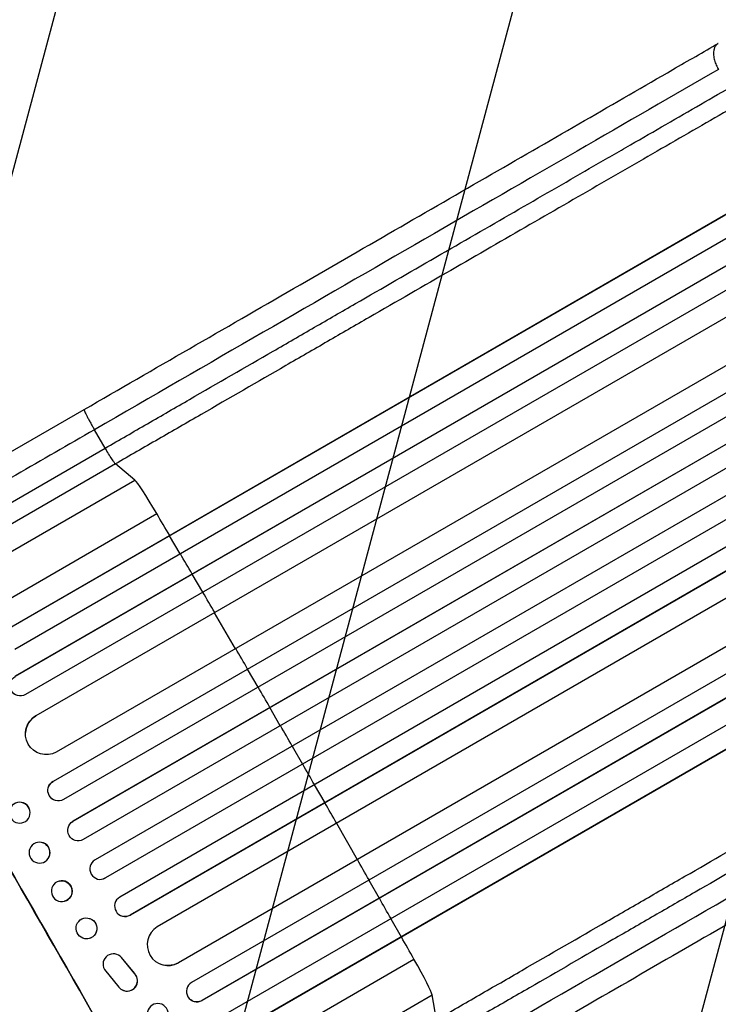
# Model space of a CAD drawing. Units: millimetres. Extents: x -4748 to 4741, y -4288 to 4115.
# Drawn here: x -3025 to -2523, y -580 to 129 of the extents above; entities that cross this region are included whole.
import ezdxf

# ---------------------------------------------------------------- set-up
doc = ezdxf.new("R2010")
doc.units = ezdxf.units.MM
doc.header["$LTSCALE"] = 20
doc.linetypes.add('HIDDEN', pattern=[9.525, 6.35, -3.175])
doc.layers.add('2d', color=230, linetype='Continuous')
doc.layers.add('AS-Free_Space_Hatch', color=31, linetype='HIDDEN')

msp = doc.modelspace()

# ---------------------------------------------------------------- hatches: boundary and pattern name
at = {"layer": 'AS-Free_Space_Hatch'}
h = msp.add_hatch(dxfattribs=at)
h.set_pattern_fill('ANSI31', color=256, scale=100)
h.set_pattern_definition([(255, (2607.72, 2660.27), (306.681, -82.175), [])])
edge = h.paths.add_edge_path()
edge.add_arc((-1360.29, 464.02), 1000, -34.44355, 30, ccw=False)
edge.add_arc((0, -946.04), 1000, 95.53115, 122.38532, ccw=False)
edge.add_arc((811.5, 468.52), 1000, 120, 204.78505, ccw=False)
edge.add_line((311.5, 1334.55), (2607.72, 2660.27))
edge.add_arc((3107.72, 1794.24), 1000, -60, 120, ccw=False)
edge.add_line((3607.72, 928.22), (1311.5, -397.51))
edge.add_arc((811.5, 468.52), 1000, 275.53115, 300, ccw=False)
edge.add_arc((0, -946.04), 1000, 0, 24.78505, ccw=False)
edge.add_line((1000, -946.04), (1000, -2788.06))
edge.add_arc((0, -2788.06), 1000, -90, 0, ccw=False)
edge.add_arc((0, -2788.06), 1000, 180, 270, ccw=False)
edge.add_line((-1000, -2788.06), (-1000, -946.04))
edge.add_arc((0, -946.04), 1000, 145.55645, 180, ccw=False)
edge.add_arc((-1360.29, 464.02), 1000, 300, 302.38532, ccw=False)
edge.add_line((-860.29, -402.01), (-2677.23, -1451.01))
edge.add_arc((-3177.23, -584.99), 1000, 210, 300, ccw=False)
edge.add_arc((-3177.23, -584.99), 1000, 120, 210, ccw=False)
edge.add_line((-3677.23, 281.04), (-1860.29, 1330.05))
edge.add_arc((-1360.29, 464.02), 1000, 30, 120, ccw=False)

# ---------------------------------------------------------------- linework, layer by layer
at = {"layer": '2d'}
for p, q in [((-1625.95, 503.07), (-3036.32, -311.21)), ((-1626.4, 502.64), (-3036.3, -311.36)), ((-1617.57, 490.42), (-3028.9, -324.42)), ((-1607.55, 476.71), (-3028.6, -343.74)), ((-1608.02, 476.3), (-3028.59, -343.86)), ((-1599.44, 463.93), (-3021.19, -356.91)), ((-1594.79, 447.08), (-3013.64, -372.09)), ((-1595.29, 446.7), (-3013.64, -372.18)), ((-1578.67, 421.66), (-2998.96, -398.35)), ((-1564.83, 410.02), (-3001.3, -419.33)), ((-1564.32, 410.36), (-3001.28, -419.27)), ((-1556.89, 397.28), (-2993.88, -432.37)), ((-1548.21, 382.66), (-2987.08, -448.07)), ((-1547.69, 382.98), (-2987.04, -448.03)), ((-1540.55, 369.77), (-2979.63, -461.09)), ((-1532.05, 355.04), (-2971.13, -475.81)), ((-1524.71, 341.96), (-2963.58, -488.77)), ((-1524.17, 342.25), (-2963.52, -488.76)), ((-1516.39, 327.13), (-2953.38, -502.52)), ((-1509.33, 313.89), (-2945.8, -515.46)), ((-1508.78, 314.16), (-2945.73, -515.47)), ((-1506.17, 296.08), (-2926.46, -523.92)), ((-1492.79, 269.17), (-2911.14, -549.72)), ((-1492.21, 269.41), (-2911.06, -549.76)), ((-1479.94, 256.95), (-2901.69, -563.89)), ((-1473.52, 243.34), (-2894.09, -576.82)), ((-1472.93, 243.55), (-2893.98, -576.9)), ((-1466.07, 228.01), (-2877.4, -586.82)), ((-1459.9, 214.25), (-2869.8, -599.75)), ((-1459.3, 214.43), (-2869.68, -599.85)), ((-3092.2, -217.2), (-2979.01, -151.85)), ((-2963.81, -179.61), (-2971.54, -166.37)), ((-3091.42, -253.29), (-2963.81, -179.61)), ((-2956.45, -191.01), (-3084.07, -264.69)), ((-2942.47, -202.61), (-2956.45, -191.01)), ((-3221.49, -363.7), (-2942.47, -202.61)), ((-3224.74, -398.8), (-2926.75, -226.75)), ((-2917.45, -242.75), (-2917.48, -242.6)), ((-2909.85, -255.68), (-2917.45, -242.75)), ((-2901.25, -270.34), (-2901.26, -270.22)), ((-2893.67, -283.29), (-2901.25, -270.34)), ((-2885.09, -297.97), (-2885.09, -297.87)), ((-2869.98, -323.88), (-2885.09, -297.97)), ((-2861.44, -338.58), (-2861.42, -338.52)), ((-2853.91, -351.55), (-2861.44, -338.58)), ((-2845.39, -366.26), (-2845.35, -366.22)), ((-2837.88, -379.25), (-2845.39, -366.26)), ((-3013.64, -372.18), (-3013.64, -372.09)), ((-3013.64, -372.19), (-3013.64, -372.18)), ((-3021.11, -384.31), (-3021.1, -384.21)), ((-2829.38, -393.97), (-2821.89, -406.97)), ((-2821.89, -406.97), (-2821.83, -406.95)), ((-3004.59, -423.24), (-3004.56, -423.17)), ((-3001.3, -419.33), (-3001.28, -419.27)), ((-3001.3, -419.33), (-3001.3, -419.33)), ((-2813.41, -421.7), (-2805.94, -434.71)), ((-2805.94, -434.71), (-2805.87, -434.72)), ((-3018.35, -444.65), (-3018.32, -444.58)), ((-2988.68, -449.31), (-2988.64, -449.27)), ((-2987.08, -448.07), (-2987.04, -448.03)), ((-2987.08, -448.07), (-2987.08, -448.07)), ((-2797.48, -449.46), (-2782.59, -475.5)), ((-3016.31, -465.23), (-3016.27, -465.19)), ((-3005.75, -475.92), (-3005.7, -475.88)), ((-2782.59, -475.5), (-2782.51, -475.54)), ((-2996.98, -491), (-2997.03, -491.01)), ((-2965.4, -489.52), (-2965.45, -489.54)), ((-2963.58, -488.77), (-2963.52, -488.76)), ((-2963.58, -488.77), (-2963.58, -488.77)), ((-2774.17, -490.27), (-2766.75, -503.31)), ((-2993, -505.49), (-2993.05, -505.51)), ((-2766.75, -503.31), (-2766.65, -503.38)), ((-2950.76, -516.36), (-2950.83, -516.35)), ((-2945.8, -515.46), (-2945.8, -515.46)), ((-2945.8, -515.46), (-2945.73, -515.47)), ((-2976.18, -517.57), (-2976.25, -517.56)), ((-2758.35, -518.09), (-2750.95, -531.13)), ((-2978.3, -532.43), (-2978.37, -532.42)), ((-2750.95, -531.13), (-2750.83, -531.23)), ((-2954.43, -544.16), (-2954.35, -544.2)), ((-3039.74, -719.23), (-2741.75, -547.18)), ((-2952.02, -546.08), (-2952.1, -546.03)), ((-2942.55, -557.58), (-2952.1, -546.03)), ((-2942.46, -557.63), (-2952.02, -546.08)), ((-2925.29, -550.17), (-2925.37, -550.12)), ((-2911.15, -549.71), (-2911.14, -549.72)), ((-2911.14, -549.72), (-2911.06, -549.76)), ((-2964.41, -554.49), (-2953.91, -567.36)), ((-2942.46, -557.63), (-2942.55, -557.58)), ((-3007.72, -733.96), (-2728.7, -572.87)), ((-2951.55, -569.27), (-2951.47, -569.31)), ((-2725.64, -590.78), (-2728.7, -572.87)), ((-2902.11, -576.5), (-2902.22, -576.43)), ((-2894.09, -576.82), (-2894.09, -576.82)), ((-2894.09, -576.82), (-2893.98, -576.9))]:
    msp.add_line(p, q, dxfattribs=at)
for centre, major_axis, ratio, start_param, end_param in [((-2925.37, -232.75), (-17.5, 30.31), 0.052336, -1.401811, -0.140491), ((-2883.39, -415.34), (-550, 952.63), 0.052336, -1.418715, -1.401811), ((-2883.39, -415.34), (-550, 952.63), 0.052336, -1.448111, -1.43263), ((-2883.39, -415.34), (-550, 952.63), 0.052336, -1.477406, -1.461945), ((-2883.39, -415.34), (-550, 952.63), 0.052336, -1.520281, -1.504839), ((-2883.39, -415.34), (-550, 952.63), 0.052336, -1.549418, -1.53397), ((-3073.99, -525.38), (-549.5, 951.76), 0.052336, 4.575789, 4.848989), ((-3006.08, -385.05), (-15.02, 0.84), 0.995453, -0.98875, 0), ((-2883.39, -415.34), (-550, 952.63), 0.052336, 4.704662, 4.720116), ((-2883.39, -415.34), (-550, 952.63), 0.052336, 4.675562, 4.69101), ((-2997.51, -425.75), (-7.05, 2.58), 0.997675, -0.695051, 0), ((-3025.29, -441.79), (-6.97, 2.8), 0.99749, 3.141593, 6.283185), ((-2883.39, -415.34), (-550, 952.63), 0.052336, 4.646432, 4.661873), ((-2983.28, -454.52), (-5.36, 5.25), 0.998523, -0.271026, 0), ((-3010.99, -470.53), (-5.28, 5.35), 0.998339, 3.141593, 6.283185), ((-2967.32, -482.27), (-1.87, 7.26), 0.998523, 0.281183, 3.412798), ((-2883.39, -415.34), (-550, 952.63), 0.052336, 4.603538, 4.618999), ((-2995.04, -498.26), (-1.99, 7.25), 0.998339, 3.141593, 9.424778), ((-2949.54, -508.95), (1.29, 7.4), 0.997675, 0.712528, 3.836823), ((-2883.39, -415.34), (-550, 952.63), 0.052336, 4.574223, 4.589704), ((-2977.31, -524.99), (1.06, 7.43), 0.99749, 3.141593, 9.424778), ((-2918.59, -536.69), (6.78, 13.43), 0.995453, 1.022214, 4.130703), ((-2883.39, -415.34), (-550, 952.63), 0.052336, 4.543404, 4.560308), ((-2957.87, -550.83), (3.44, 6.68), 0.995602, -0.402714, 2.553699), ((-2957.79, -550.88), (3.44, 6.68), 0.995602, -0.402714, 0), ((-2746.25, -542.99), (-17.5, 30.31), 0.052336, 3.282084, 4.543404), ((-2948.12, -562.6), (3.43, 6.67), 0.995602, 2.732278, 5.919125), ((-2948.04, -562.64), (3.43, 6.67), 0.995602, 3.141593, 5.919125), ((-2897.8, -570.3), (4.42, 6.12), 0.991927, 1.173675, 4.286969), ((-2926.02, -586.6), (4.27, 6.23), 0.99174, 3.141593, 9.424778)]:
    msp.add_ellipse(centre, major_axis=major_axis, ratio=ratio, start_param=start_param, end_param=end_param, dxfattribs=at)
at = {"layer": '2d', "extrusion": (0, 0, -1)}
for centre, major_axis, ratio, start_param, end_param in [((-3024.8, -350.34), (7.51, 0.76), 0.991927, 1.173675, 4.286969), ((-3073.99, -525.38), (-550, 952.63), 0.052336, 1.434322, 1.707271), ((-3006.08, -385.15), (-15.02, 0.84), 0.995453, 4.163807, 7.272295), ((-2997.54, -425.82), (-7.05, 2.58), 0.997675, 3.854121, 6.978416), ((-2983.32, -454.56), (-5.36, 5.25), 0.998523, 3.422776, 6.55439), ((-2994.99, -498.25), (-1.99, 7.25), 0.998339, 0, 3.141593), ((-2967.27, -482.26), (-1.87, 7.26), 0.998523, 2.870567, 3.141593), ((-2949.47, -508.97), (1.29, 7.4), 0.997675, 2.446541, 3.141593), ((-2977.24, -525), (1.06, 7.43), 0.99749, 0, 3.141593), ((-2918.51, -536.73), (6.78, 13.43), 0.995453, 2.152843, 3.141593), ((-2897.7, -570.38), (4.42, 6.12), 0.991927, 1.996398, 3.141593)]:
    msp.add_ellipse(centre, major_axis=major_axis, ratio=ratio, start_param=start_param, end_param=end_param, dxfattribs=at)
for centre, major_axis, ratio in [((-3025.31, -441.85), (-6.97, 2.8), 0.99749), ((-3011.03, -470.57), (-5.28, 5.35), 0.998339)]:
    msp.add_ellipse(centre, major_axis=major_axis, ratio=ratio, dxfattribs=at)
at = {"layer": '2d'}
for points, knots in [([(-2979.01, -151.85), (-2953.67, -137.22), (-2928.37, -122.61), (-2878.07, -93.57), (-2853.02, -79.11), (-2803.8, -50.7), (-2779.56, -36.7), (-2732.06, -9.28), (-2708.75, 4.18), (-2663.17, 30.5), (-2640.86, 43.38), (-2597.37, 68.49), (-2576.16, 80.74), (-2544.51, 99.01), (-2533.59, 105.32), (-2522.87, 111.5)], [0, 0, 0, 0, 8.789912, 8.789912, 17.608286, 17.608286, 26.340286, 26.340286, 35.022826, 35.022826, 43.694905, 43.694905, 52.396655, 52.396655, 57.107422, 57.107422, 57.107422, 57.107422]), ([(-2963.81, -179.61), (-2953.65, -173.75), (-2943.5, -167.89), (-2923.23, -156.19), (-2913.13, -150.36), (-2882.93, -132.92), (-2862.92, -121.37), (-2833.11, -104.16), (-2823.21, -98.44), (-2808.41, -89.89), (-2803.48, -87.05), (-2793.65, -81.37), (-2788.75, -78.55), (-2764.33, -64.44), (-2745.03, -53.3), (-2706.9, -31.29), (-2688.18, -20.48), (-2651.41, 0.75), (-2633.36, 11.17), (-2611.21, 23.96), (-2606.8, 26.5), (-2598.03, 31.57), (-2593.67, 34.08), (-2580.68, 41.58), (-2572.13, 46.52), (-2546.79, 61.15), (-2530.33, 70.65), (-2514.3, 79.91)], [0, 0, 0, 0, 0.0352409, 0.0352409, 0.0704819, 0.0704819, 0.1409638, 0.1409638, 0.1762047, 0.1762047, 0.1938252, 0.1938252, 0.2114457, 0.2114457, 0.2819276, 0.2819276, 0.3524095, 0.3524095, 0.4228913, 0.4228913, 0.4405118, 0.4405118, 0.4581323, 0.4581323, 0.4933732, 0.4933732, 0.5638551, 0.5638551, 0.5638551, 0.5638551]), ([(-2500.68, 72.13), (-2516.94, 62.75), (-2533.63, 53.11), (-2559.32, 38.28), (-2567.99, 33.27), (-2581.16, 25.67), (-2585.58, 23.11), (-2594.47, 17.98), (-2598.94, 15.4), (-2621.4, 2.43), (-2639.7, -8.13), (-2676.99, -29.66), (-2695.97, -40.62), (-2734.62, -62.94), (-2754.19, -74.24), (-2778.96, -88.53), (-2783.92, -91.4), (-2793.89, -97.15), (-2798.89, -100.04), (-2813.9, -108.71), (-2823.94, -114.5), (-2854.16, -131.95), (-2874.44, -143.66), (-2905.07, -161.34), (-2915.31, -167.25), (-2935.86, -179.12), (-2946.15, -185.06), (-2956.45, -191.01)], [0, 0, 0, 0, 0.0713154, 0.0713154, 0.106973, 0.106973, 0.1248019, 0.1248019, 0.1426307, 0.1426307, 0.2139461, 0.2139461, 0.2852614, 0.2852614, 0.3565768, 0.3565768, 0.3744056, 0.3744056, 0.3922345, 0.3922345, 0.4278921, 0.4278921, 0.4992075, 0.4992075, 0.5348652, 0.5348652, 0.5705229, 0.5705229, 0.5705229, 0.5705229]), ([(-2956.45, -191.01), (-2956.65, -190.85), (-2956.98, -190.44), (-2957.88, -189.19), (-2958.45, -188.34), (-2959.78, -186.29), (-2960.53, -185.09), (-2962.12, -182.47), (-2962.96, -181.06), (-2963.81, -179.61)], [0, 0, 0, 0, 0.25, 0.25, 0.5, 0.5, 0.75, 0.75, 1, 1, 1, 1]), ([(-2725.64, -590.78), (-2715.34, -584.83), (-2705.05, -578.89), (-2684.5, -567.03), (-2674.26, -561.11), (-2643.64, -543.43), (-2623.35, -531.72), (-2593.13, -514.27), (-2583.09, -508.47), (-2568.08, -499.81), (-2563.08, -496.92), (-2553.12, -491.17), (-2548.15, -488.3), (-2523.39, -474), (-2503.82, -462.71), (-2465.16, -440.39), (-2446.18, -429.43), (-2408.89, -407.9), (-2390.59, -397.33), (-2368.14, -384.37), (-2363.67, -381.79), (-2354.77, -376.66), (-2350.35, -374.1), (-2337.18, -366.5), (-2328.51, -361.49), (-2302.82, -346.66), (-2286.13, -337.03), (-2269.87, -327.64)], [0, 0, 0, 0, 0.035732, 0.035732, 0.071464, 0.071464, 0.142928, 0.142928, 0.17866, 0.17866, 0.196526, 0.196526, 0.214392, 0.214392, 0.285856, 0.285856, 0.35732, 0.35732, 0.428784, 0.428784, 0.44665, 0.44665, 0.4645159, 0.4645159, 0.5002479, 0.5002479, 0.5717119, 0.5717119, 0.5717119, 0.5717119]), ([(-2269.94, -343.32), (-2285.98, -352.58), (-2302.44, -362.08), (-2327.78, -376.71), (-2336.33, -381.65), (-2349.32, -389.15), (-2353.68, -391.67), (-2362.45, -396.73), (-2366.86, -399.27), (-2389, -412.06), (-2407.05, -422.48), (-2443.83, -443.71), (-2462.55, -454.52), (-2500.67, -476.53), (-2519.97, -487.68), (-2544.4, -501.78), (-2549.3, -504.61), (-2559.13, -510.28), (-2564.05, -513.13), (-2578.86, -521.67), (-2588.76, -527.39), (-2618.57, -544.6), (-2638.57, -556.15), (-2668.78, -573.59), (-2678.88, -579.42), (-2699.14, -591.12), (-2709.29, -596.98), (-2719.45, -602.85)], [0, 0, 0, 0, 0.0703354, 0.0703354, 0.1055031, 0.1055031, 0.1230869, 0.1230869, 0.1406707, 0.1406707, 0.2110061, 0.2110061, 0.2813415, 0.2813415, 0.3516768, 0.3516768, 0.3692607, 0.3692607, 0.3868445, 0.3868445, 0.4220122, 0.4220122, 0.4923476, 0.4923476, 0.5275153, 0.5275153, 0.5626829, 0.5626829, 0.5626829, 0.5626829]), ([(-2246.87, -366.54), (-2266.86, -378.09), (-2287.59, -390.05), (-2330.36, -414.75), (-2352.45, -427.5), (-2397.48, -453.49), (-2420.45, -466.75), (-2467.1, -493.69), (-2490.83, -507.39), (-2538.87, -535.12), (-2563.24, -549.19), (-2612.45, -577.61), (-2637.35, -591.98), (-2675.87, -614.22), (-2689.43, -622.06), (-2703.01, -629.9)], [0, 0, 0, 0, 8.789577, 8.789577, 17.607897, 17.607897, 26.340127, 26.340127, 35.022919, 35.022919, 43.694878, 43.694878, 52.39637, 52.39637, 57.107422, 57.107422, 57.107422, 57.107422])]:
    msp.add_open_spline(points, degree=3, knots=knots, dxfattribs=at)
for points, weights in [([(-2522.87, 111.5), (-2531.6, 106.46), (-2522.68, 92.78)], [0.940025923714, 0.655018040259, 1]), ([(-2979.01, -151.85), (-2979.76, -152.28), (-2971.54, -166.37)], [0.940025891038, 0.655018060036, 1])]:
    msp.add_rational_spline(points, weights, degree=2, dxfattribs=at)
for points in [[(-2522.68, 92.78), (-2652.57, 17.79), (-2806.93, -71.33), (-2971.54, -166.37)], [(-2971.54, -166.37), (-3009.27, -188.15), (-3046.99, -209.93), (-3084.72, -231.71)], [(-2711.84, -616.17), (-2547.24, -521.13), (-2392.88, -432.01), (-2262.99, -357.02)]]:
    msp.add_open_spline(points, degree=3, dxfattribs=at)

doc.saveas('drawing.dxf')
